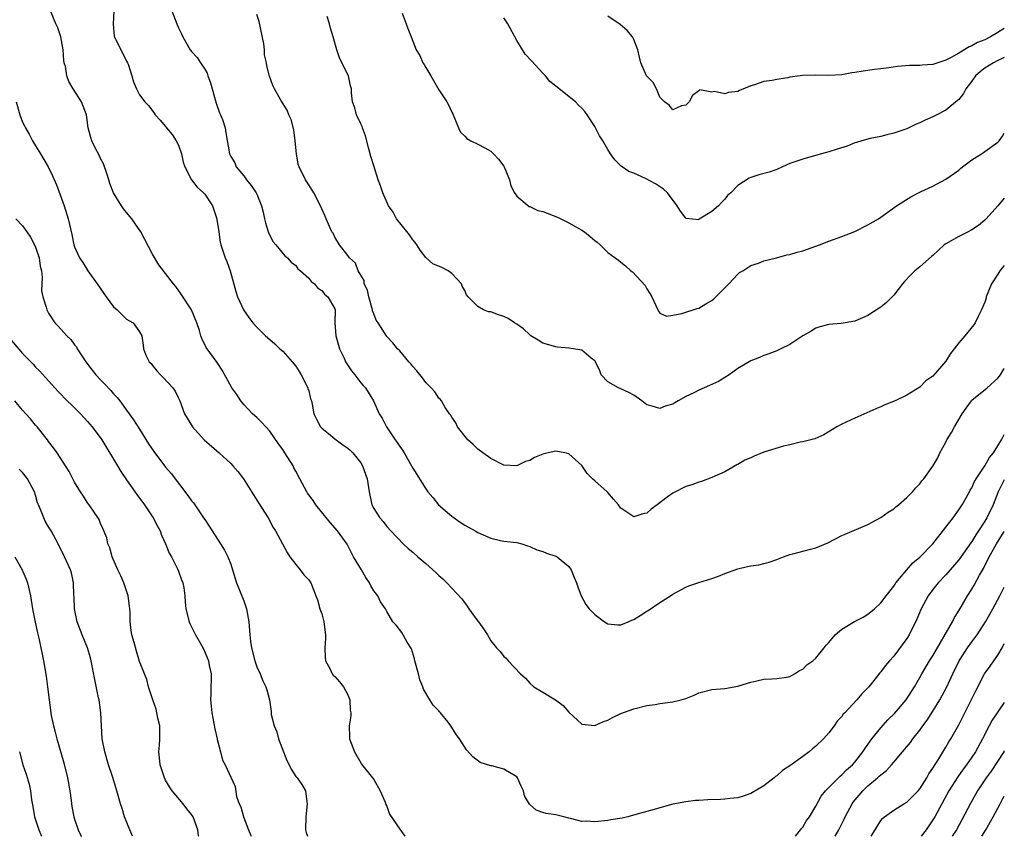
# Model space of a CAD drawing. Units: inches. Extents: x 2556000 to 2559000, y 1539000 to 1542000.
# Drawn here: x 2558849 to 2559000, y 1539000 to 1539126 of the extents above; entities that cross this region are included whole.
import ezdxf

# ---------------------------------------------------------------- set-up
doc = ezdxf.new("R2010")
doc.units = ezdxf.units.IN
doc.header["$MEASUREMENT"] = 0
doc.layers.add('LD25561539_2ft', color=103, linetype='Continuous')

msp = doc.modelspace()

# ---------------------------------------------------------------- linework, layer by layer
at = {"layer": 'LD25561539_2ft'}
for points, elevation in [([(2559000, 1539054.85), (2558999.07, 1539053), (2558998.27, 1539051), (2558997.32, 1539049), (2558997, 1539048.47), (2558996.05, 1539047), (2558995.62, 1539046.38), (2558995, 1539045.36), (2558994.84, 1539045.16), (2558993, 1539042.52), (2558991, 1539040.23), (2558989.81, 1539039), (2558989, 1539037.97), (2558988.28, 1539037), (2558987.22, 1539035), (2558986.57, 1539033.43), (2558985.37, 1539031), (2558985, 1539030.41), (2558983, 1539027.71), (2558982.33, 1539027), (2558981.7, 1539026.3), (2558981, 1539025.3), (2558980.85, 1539025.15), (2558979.76, 1539023.76), (2558979.14, 1539023), (2558979, 1539022.83), (2558978.06, 1539021.94), (2558977.33, 1539021), (2558975.47, 1539019), (2558975.23, 1539018.77), (2558975, 1539018.44), (2558974.3, 1539017.7), (2558973.85, 1539017), (2558973, 1539015.92), (2558972.21, 1539015), (2558971, 1539013.85), (2558970.52, 1539013.48), (2558969.97, 1539013), (2558969, 1539012.27), (2558967, 1539010.84), (2558965.88, 1539010.12), (2558965, 1539009.31), (2558964.8, 1539009.2), (2558964.58, 1539009), (2558963, 1539007.75), (2558961.28, 1539006.72), (2558961, 1539006.58), (2558959.81, 1539006.19), (2558959, 1539005.94), (2558957.8, 1539005.8), (2558957, 1539005.69), (2558956.34, 1539005.66), (2558954.39, 1539005.61), (2558953, 1539005.53), (2558952.48, 1539005.52), (2558951, 1539005.32), (2558949, 1539004.94), (2558947, 1539004.4), (2558946.13, 1539004.13), (2558945, 1539003.83), (2558943.33, 1539003.33), (2558942.1, 1539003), (2558941.2, 1539002.8), (2558939.49, 1539002.51), (2558939, 1539002.45), (2558937, 1539002.25), (2558935.68, 1539002.32), (2558935, 1539002.3), (2558933.26, 1539002.74), (2558933, 1539002.78), (2558932.23, 1539003), (2558931.23, 1539003.23), (2558931, 1539003.28), (2558929.51, 1539003.51), (2558929, 1539003.66), (2558928.01, 1539004.01), (2558926.96, 1539004.96), (2558926.22, 1539006.22), (2558926.05, 1539007), (2558925.69, 1539007.69), (2558925.14, 1539009), (2558925, 1539009.17), (2558923, 1539010.31), (2558921.18, 1539010.82), (2558921, 1539010.85), (2558919.38, 1539011.38), (2558918.24, 1539012.24), (2558917.28, 1539013.28), (2558916.19, 1539015), (2558915.66, 1539015.66), (2558914.87, 1539017), (2558914.44, 1539017.56), (2558913.27, 1539019), (2558913.14, 1539019.14), (2558913, 1539019.31), (2558912.15, 1539020.15), (2558911.65, 1539021), (2558910.64, 1539022.64), (2558910.56, 1539023), (2558910.09, 1539024.09), (2558909.91, 1539025), (2558909.35, 1539027), (2558909.3, 1539027.3), (2558908.82, 1539028.82), (2558908.15, 1539029.85), (2558907.33, 1539031.33), (2558906.48, 1539032.48), (2558905.96, 1539033), (2558905, 1539034.57), (2558904.79, 1539035), (2558904.07, 1539036.07), (2558903.63, 1539037), (2558903, 1539037.76), (2558902.54, 1539038.54), (2558902.37, 1539039), (2558901.79, 1539039.79), (2558901.1, 1539041), (2558899.9, 1539043), (2558899.59, 1539043.59), (2558898.93, 1539044.93), (2558897.42, 1539047), (2558896.29, 1539048.29), (2558894.11, 1539051), (2558893.68, 1539051.68), (2558893, 1539052.54), (2558892.81, 1539052.81), (2558892.69, 1539053), (2558891.65, 1539055), (2558891, 1539056.17), (2558890.71, 1539056.71), (2558890.59, 1539057), (2558889.35, 1539059), (2558889, 1539059.52), (2558888.37, 1539060.37), (2558887, 1539062.35), (2558886.39, 1539063), (2558885.73, 1539063.73), (2558885, 1539064.44), (2558884.37, 1539065), (2558883, 1539066.44), (2558882.54, 1539067), (2558881.97, 1539067.96), (2558881.18, 1539069), (2558879.71, 1539071.71), (2558879, 1539072.72), (2558878.9, 1539072.9), (2558877.21, 1539075.21), (2558876.57, 1539076.57), (2558876.43, 1539077), (2558876.2, 1539077.8), (2558875.8, 1539079), (2558874.97, 1539081), (2558873.4, 1539083.4), (2558872.58, 1539084.58), (2558872.2, 1539085), (2558871, 1539086.6), (2558869.93, 1539087.93), (2558869, 1539089.55), (2558867.17, 1539093), (2558865.79, 1539095), (2558865, 1539095.98), (2558864.52, 1539096.52), (2558864.2, 1539097), (2558863, 1539098.97), (2558862.43, 1539100.43), (2558862.28, 1539101), (2558861.97, 1539101.97), (2558861.44, 1539103.44), (2558861, 1539104.26), (2558860.76, 1539104.76), (2558860.2, 1539105.8), (2558859.63, 1539107), (2558859.51, 1539107.51), (2558859.08, 1539109), (2558858.81, 1539111), (2558858.33, 1539112.33), (2558858.05, 1539113), (2558856.77, 1539115), (2558856.13, 1539116.13), (2558855.79, 1539117), (2558855.57, 1539118.43), (2558855.41, 1539119), (2558855.36, 1539119.36), (2558855.26, 1539121), (2558854.89, 1539123), (2558854.39, 1539124.39), (2558854.12, 1539125), (2558853.31, 1539127)], 8440), ([(2558863.03, 1539126.97), (2558862.94, 1539124.94), (2558863.09, 1539123.09), (2558863.11, 1539123), (2558864.11, 1539121), (2558864.43, 1539120.43), (2558865, 1539119.27), (2558865.14, 1539119), (2558865.23, 1539118.77), (2558865.81, 1539117), (2558866.05, 1539116.05), (2558866.51, 1539115), (2558867, 1539114.06), (2558867.81, 1539113), (2558868.39, 1539112.39), (2558869.25, 1539111.25), (2558869.4, 1539111), (2558870.17, 1539110.17), (2558871, 1539109.2), (2558871.13, 1539109), (2558871.98, 1539107.98), (2558872.63, 1539107), (2558873, 1539106.32), (2558873.46, 1539105), (2558873.71, 1539103.71), (2558873.97, 1539103), (2558875, 1539101), (2558875.84, 1539099.84), (2558876.81, 1539099), (2558877, 1539098.79), (2558878.23, 1539097), (2558878.89, 1539095), (2558878.89, 1539094.89), (2558879.17, 1539093), (2558879.38, 1539091.38), (2558879.49, 1539091), (2558880.16, 1539089), (2558880.41, 1539088.41), (2558880.93, 1539087), (2558881.8, 1539083.8), (2558882.06, 1539083), (2558882.95, 1539081), (2558883.81, 1539079.81), (2558884.41, 1539079), (2558885, 1539078.33), (2558885.68, 1539077.68), (2558886.34, 1539077), (2558887, 1539076.42), (2558887.78, 1539075.78), (2558888.56, 1539075), (2558889, 1539074.61), (2558890.44, 1539073), (2558891, 1539072.3), (2558891.53, 1539071.53), (2558891.86, 1539071), (2558892.88, 1539069), (2558892.89, 1539068.9), (2558893, 1539068.51), (2558893.29, 1539067.29), (2558893.41, 1539067), (2558893.54, 1539066.46), (2558893.79, 1539065), (2558894.19, 1539064.19), (2558894.81, 1539063), (2558895, 1539062.8), (2558896.05, 1539061.95), (2558897, 1539061.16), (2558898.24, 1539060.24), (2558899, 1539059.73), (2558899.39, 1539059.39), (2558899.78, 1539059), (2558901, 1539057.46), (2558901.3, 1539057), (2558902.02, 1539055), (2558902.3, 1539053), (2558902.71, 1539051), (2558903, 1539050.44), (2558903.96, 1539049), (2558904.45, 1539048.45), (2558905, 1539047.68), (2558905.62, 1539047), (2558907.52, 1539045), (2558908.3, 1539044.3), (2558909, 1539043.72), (2558909.81, 1539043), (2558911, 1539041.99), (2558912.58, 1539040.58), (2558913, 1539040.1), (2558913.61, 1539039.61), (2558914.26, 1539039), (2558915, 1539038.19), (2558916.55, 1539036.55), (2558917.4, 1539035.4), (2558917.65, 1539035), (2558919, 1539033.11), (2558919.1, 1539033), (2558919.9, 1539031.9), (2558920.5, 1539031), (2558921, 1539030.08), (2558921.91, 1539029), (2558922.43, 1539028.43), (2558923, 1539027.65), (2558923.38, 1539027.38), (2558923.66, 1539027), (2558925.6, 1539025), (2558926.33, 1539024.33), (2558927, 1539023.56), (2558927.62, 1539023), (2558929, 1539022.18), (2558930.97, 1539020.97), (2558932.13, 1539020.13), (2558933, 1539019.12), (2558935, 1539017.24), (2558937, 1539017.03), (2558938.33, 1539017.67), (2558939, 1539017.88), (2558939.73, 1539018.27), (2558941, 1539018.88), (2558943, 1539019.63), (2558945, 1539020.13), (2558946.3, 1539020.3), (2558947, 1539020.42), (2558949, 1539020.68), (2558950.3, 1539021), (2558951, 1539021.22), (2558952.27, 1539021.73), (2558953, 1539022.07), (2558955, 1539022.59), (2558957, 1539022.75), (2558959, 1539023.11), (2558959.14, 1539023.14), (2558961, 1539023.73), (2558961.91, 1539023.91), (2558963, 1539024.16), (2558964.23, 1539024.23), (2558965, 1539024.26), (2558966.5, 1539024.5), (2558967, 1539024.6), (2558967.71, 1539025), (2558968.49, 1539025.51), (2558969, 1539025.72), (2558969.64, 1539026.36), (2558970.57, 1539027), (2558971, 1539027.38), (2558972.29, 1539029), (2558972.58, 1539029.42), (2558973, 1539029.82), (2558974, 1539031), (2558975, 1539031.85), (2558976.97, 1539033.03), (2558978.27, 1539033.73), (2558979, 1539034.16), (2558979.49, 1539034.51), (2558980.04, 1539035), (2558981, 1539035.91), (2558981.82, 1539037), (2558983, 1539038.48), (2558983.2, 1539038.8), (2558983.34, 1539039), (2558985.02, 1539041), (2558985.93, 1539042.07), (2558987, 1539042.96), (2558989, 1539045.01), (2558991, 1539047.54), (2558992.11, 1539049), (2558992.47, 1539049.53), (2558993, 1539050.21), (2558993.51, 1539051), (2558994.65, 1539053), (2558994.76, 1539053.24), (2558995, 1539053.61), (2558995.43, 1539054.57), (2558995.68, 1539055), (2558997, 1539057), (2558997.72, 1539058.28), (2558998.34, 1539059), (2558999, 1539060.05), (2558999.55, 1539061), (2559000, 1539061.83)], 8438), ([(2558871.68, 1539127.68), (2558872.73, 1539125), (2558873, 1539124.36), (2558873.44, 1539123.44), (2558873.63, 1539123), (2558874.78, 1539121), (2558875, 1539120.73), (2558875.83, 1539119.83), (2558876.34, 1539119), (2558877, 1539118.02), (2558877.4, 1539117.4), (2558877.51, 1539117), (2558877.91, 1539115.91), (2558878.78, 1539112.78), (2558879.29, 1539111.29), (2558879.44, 1539111), (2558879.72, 1539110.28), (2558880.14, 1539109), (2558880.24, 1539108.24), (2558880.8, 1539105), (2558880.87, 1539104.87), (2558881, 1539104.6), (2558881.62, 1539103.62), (2558881.85, 1539103), (2558883, 1539101.58), (2558883.41, 1539101), (2558884.13, 1539100.13), (2558884.91, 1539099), (2558885, 1539098.81), (2558885.75, 1539097), (2558886, 1539096), (2558886.21, 1539095), (2558886.37, 1539094.37), (2558886.83, 1539092.83), (2558887, 1539092.46), (2558887.49, 1539091.49), (2558887.96, 1539091), (2558889.32, 1539089.32), (2558889.76, 1539089), (2558890.31, 1539088.31), (2558891, 1539087.8), (2558891.32, 1539087.32), (2558891.74, 1539087), (2558893, 1539085.87), (2558893.36, 1539085.36), (2558893.87, 1539085), (2558894.37, 1539084.37), (2558895, 1539083.95), (2558895.41, 1539083.41), (2558895.97, 1539083), (2558897, 1539081.15), (2558897.05, 1539081), (2558897.04, 1539079), (2558897.2, 1539077), (2558897.57, 1539075.57), (2558897.76, 1539075), (2558898.44, 1539073.56), (2558898.68, 1539073), (2558899.59, 1539071.59), (2558900.09, 1539071), (2558901, 1539069.78), (2558901.36, 1539069.36), (2558901.73, 1539069), (2558902.98, 1539067), (2558903.84, 1539065), (2558904.31, 1539064.31), (2558904.96, 1539063), (2558906.31, 1539061), (2558906.6, 1539060.6), (2558907, 1539059.97), (2558907.42, 1539059.42), (2558907.67, 1539059), (2558908.83, 1539057), (2558909, 1539056.65), (2558911, 1539053.45), (2558911.33, 1539053), (2558912.1, 1539052.1), (2558912.97, 1539051), (2558915, 1539049.25), (2558916.32, 1539048.32), (2558917, 1539047.89), (2558918.61, 1539047), (2558919, 1539046.76), (2558921, 1539045.84), (2558922.5, 1539045.5), (2558923, 1539045.4), (2558925, 1539045.18), (2558925.77, 1539045), (2558926.67, 1539044.67), (2558927, 1539044.58), (2558928.07, 1539044.07), (2558929, 1539043.83), (2558929.57, 1539043.57), (2558931, 1539043.12), (2558931.22, 1539043), (2558933, 1539041.51), (2558933.37, 1539041), (2558933.83, 1539039.83), (2558934.2, 1539039), (2558934.4, 1539038.4), (2558934.92, 1539037), (2558935.65, 1539035.65), (2558936.12, 1539035), (2558937, 1539034.1), (2558938.5, 1539033), (2558939, 1539032.7), (2558940.55, 1539032.55), (2558941, 1539032.54), (2558942.12, 1539033), (2558942.73, 1539033.27), (2558943, 1539033.37), (2558944.01, 1539033.99), (2558945, 1539034.64), (2558945.24, 1539034.76), (2558947, 1539035.97), (2558948.63, 1539037), (2558949, 1539037.26), (2558951, 1539038.33), (2558951.46, 1539038.54), (2558953, 1539039.04), (2558955, 1539039.67), (2558956.04, 1539040.04), (2558957, 1539040.41), (2558959, 1539041.14), (2558960.51, 1539041.49), (2558961, 1539041.62), (2558962.24, 1539041.76), (2558963, 1539041.98), (2558963.84, 1539042.16), (2558965, 1539042.59), (2558966.03, 1539043), (2558967, 1539043.36), (2558967.46, 1539043.46), (2558970.17, 1539044.17), (2558971, 1539044.37), (2558972.85, 1539045.15), (2558975, 1539046.27), (2558975.5, 1539046.5), (2558979, 1539047.98), (2558981, 1539049.03), (2558982.14, 1539049.86), (2558983, 1539050.4), (2558983.32, 1539050.68), (2558983.74, 1539051), (2558985, 1539052.1), (2558985.87, 1539053), (2558986.39, 1539053.61), (2558987, 1539054.22), (2558987.33, 1539054.67), (2558987.6, 1539055), (2558989, 1539056.94), (2558989.76, 1539058.24), (2558990.09, 1539059), (2558991, 1539060.64), (2558991.18, 1539061), (2558991.9, 1539062.1), (2558992.32, 1539063), (2558993.52, 1539065), (2558994.12, 1539065.88), (2558994.93, 1539067), (2558995, 1539067.08), (2558997.36, 1539069), (2558999, 1539070.48), (2558999.4, 1539071), (2559000, 1539071.98)], 8436), ([(2559000, 1539087.83), (2558999.32, 1539087), (2558999, 1539086.48), (2558998.03, 1539085), (2558997.22, 1539083), (2558997.19, 1539082.81), (2558997, 1539082.18), (2558996.65, 1539081.35), (2558996.49, 1539081), (2558995.96, 1539079.96), (2558995.51, 1539079), (2558995.31, 1539078.69), (2558993.93, 1539077), (2558993, 1539075.91), (2558992.27, 1539075), (2558991.73, 1539074.27), (2558991, 1539073.12), (2558990.32, 1539072.32), (2558989, 1539070.81), (2558987.95, 1539070.05), (2558987, 1539069.12), (2558985, 1539067.87), (2558983.23, 1539067), (2558981.64, 1539066.36), (2558981, 1539066.05), (2558980.25, 1539065.75), (2558977, 1539064.35), (2558975, 1539063.42), (2558974.22, 1539063), (2558972.25, 1539061.75), (2558970.83, 1539061.17), (2558969, 1539060.67), (2558968.61, 1539060.61), (2558967, 1539060.22), (2558966.02, 1539060.02), (2558963, 1539059.08), (2558961.5, 1539058.5), (2558961, 1539058.24), (2558960.11, 1539057.89), (2558959, 1539057.19), (2558958.87, 1539057.13), (2558957, 1539056.09), (2558955, 1539055.19), (2558953.42, 1539054.58), (2558953, 1539054.48), (2558951.95, 1539054.05), (2558951, 1539053.8), (2558949, 1539052.8), (2558948.16, 1539052.16), (2558946.58, 1539051), (2558945.69, 1539050.31), (2558945, 1539049.72), (2558944.39, 1539049.61), (2558943, 1539049.17), (2558942.42, 1539049.58), (2558941, 1539050.47), (2558940.64, 1539051), (2558939.89, 1539051.89), (2558939, 1539052.91), (2558938.91, 1539053), (2558937, 1539054.7), (2558936.64, 1539055), (2558935.82, 1539055.82), (2558935, 1539057.06), (2558933, 1539058.86), (2558932.38, 1539059), (2558931, 1539059.24), (2558929.85, 1539059), (2558929, 1539058.8), (2558927.72, 1539058.28), (2558927, 1539057.83), (2558926.36, 1539057.64), (2558925, 1539056.97), (2558923, 1539057.09), (2558921, 1539058.12), (2558919.77, 1539059), (2558919, 1539059.58), (2558918.28, 1539060.28), (2558917.46, 1539061), (2558915.9, 1539063), (2558915.62, 1539063.62), (2558915, 1539064.49), (2558914.83, 1539064.83), (2558914.68, 1539065), (2558914.01, 1539065.99), (2558913.42, 1539067), (2558913.23, 1539067.23), (2558913, 1539067.41), (2558912.39, 1539068.39), (2558911.86, 1539069), (2558911, 1539069.81), (2558910.52, 1539070.52), (2558909.61, 1539071.61), (2558909, 1539072.29), (2558908.7, 1539072.7), (2558908.39, 1539073), (2558907, 1539074.66), (2558906.68, 1539075), (2558905.93, 1539075.93), (2558905, 1539076.89), (2558903.67, 1539079), (2558903.39, 1539079.39), (2558903, 1539080.37), (2558902.84, 1539080.84), (2558902.82, 1539081), (2558902.24, 1539083), (2558902.04, 1539084.04), (2558901.54, 1539085), (2558901.51, 1539085.51), (2558901, 1539086.33), (2558900.62, 1539087), (2558900.19, 1539088.19), (2558899.28, 1539089), (2558899, 1539089.34), (2558897.74, 1539091), (2558897, 1539092.19), (2558896.76, 1539092.76), (2558896.57, 1539093), (2558896.2, 1539093.8), (2558895.71, 1539095), (2558895.48, 1539095.48), (2558894.84, 1539097), (2558893.77, 1539099), (2558893, 1539100.21), (2558892.52, 1539101), (2558891.52, 1539103), (2558891.4, 1539103.4), (2558891.1, 1539105), (2558890.94, 1539107), (2558890.69, 1539108.69), (2558890.28, 1539110.28), (2558889.94, 1539111), (2558889.7, 1539111.7), (2558888.73, 1539113.27), (2558887.73, 1539115), (2558887.48, 1539115.48), (2558886.96, 1539116.96), (2558886.54, 1539118.54), (2558886.51, 1539119), (2558886.22, 1539120.22), (2558886.19, 1539121), (2558886.1, 1539121.9), (2558885.37, 1539125.37), (2558885, 1539126.44)], 8434), ([(2558907.38, 1539126.62), (2558908, 1539125), (2558908.25, 1539124.25), (2558908.76, 1539123), (2558909.54, 1539121), (2558910.11, 1539120.1), (2558910.56, 1539119), (2558910.74, 1539118.74), (2558911, 1539118.27), (2558911.77, 1539117), (2558913, 1539114.86), (2558914.25, 1539113), (2558914.52, 1539112.52), (2558915, 1539111.42), (2558915.16, 1539111.16), (2558915.2, 1539111), (2558916.02, 1539109), (2558916.34, 1539108.34), (2558917, 1539107.69), (2558917.33, 1539107.33), (2558917.93, 1539107), (2558919, 1539106.5), (2558920.07, 1539105.93), (2558921, 1539105.41), (2558921.45, 1539105), (2558922.18, 1539104.18), (2558923, 1539103.11), (2558923.07, 1539103), (2558923.87, 1539101), (2558924.08, 1539100.08), (2558924.67, 1539099), (2558925, 1539098.47), (2558926.89, 1539096.89), (2558927, 1539096.87), (2558928.26, 1539096.26), (2558929, 1539096.1), (2558931.26, 1539095.26), (2558933, 1539094.39), (2558935, 1539093.27), (2558935.4, 1539093), (2558936.29, 1539092.29), (2558937, 1539091.67), (2558937.38, 1539091.38), (2558937.85, 1539091), (2558939, 1539089.83), (2558940.12, 1539089), (2558940.64, 1539088.64), (2558941, 1539088.33), (2558941.75, 1539087.75), (2558942.55, 1539087), (2558942.82, 1539086.82), (2558944.75, 1539084.75), (2558945, 1539084.24), (2558945.5, 1539083.5), (2558945.76, 1539083), (2558946.68, 1539081), (2558946.79, 1539080.79), (2558947, 1539080.46), (2558948.03, 1539080.03), (2558949, 1539080.16), (2558950.41, 1539080.41), (2558951, 1539080.65), (2558952.15, 1539081), (2558952.78, 1539081.22), (2558953, 1539081.25), (2558954.11, 1539081.89), (2558955, 1539082.43), (2558955.31, 1539082.69), (2558957.64, 1539085), (2558959, 1539086.46), (2558959.28, 1539086.72), (2558959.77, 1539087), (2558961, 1539087.83), (2558962.17, 1539088.17), (2558963, 1539088.53), (2558964.94, 1539089), (2558966.53, 1539089.47), (2558967, 1539089.52), (2558968.12, 1539089.88), (2558969, 1539090.07), (2558971.58, 1539091), (2558973, 1539091.53), (2558975, 1539092.25), (2558977, 1539093.05), (2558979, 1539094.07), (2558980.63, 1539095), (2558981, 1539095.24), (2558983.42, 1539097), (2558984.39, 1539097.61), (2558985.64, 1539098.36), (2558986.79, 1539099), (2558987.2, 1539099.2), (2558989, 1539100.02), (2558991, 1539101.07), (2558993, 1539102.46), (2558993.27, 1539102.73), (2558993.58, 1539103), (2558995, 1539104.05), (2558996.5, 1539105), (2558996.79, 1539105.21), (2558997, 1539105.34), (2558999, 1539106.79), (2558999.23, 1539107), (2558999.72, 1539107.72), (2559000, 1539108.15)], 8430), ([(2559000, 1539098.15), (2558998.99, 1539097), (2558997.2, 1539095), (2558997, 1539094.8), (2558996.03, 1539093.97), (2558995, 1539093.28), (2558994.82, 1539093.18), (2558994.42, 1539093), (2558993, 1539092.25), (2558991, 1539091.17), (2558990.77, 1539091), (2558989, 1539089.36), (2558988.82, 1539089.18), (2558987, 1539087.63), (2558986.23, 1539087), (2558985.64, 1539086.36), (2558984.65, 1539085.35), (2558984.34, 1539085), (2558983, 1539083.24), (2558981.89, 1539082.11), (2558981, 1539081.39), (2558980.77, 1539081.23), (2558979, 1539080.1), (2558977, 1539079.27), (2558974.9, 1539078.9), (2558973, 1539078.76), (2558971.63, 1539078.37), (2558971, 1539078.17), (2558970.29, 1539077.71), (2558969, 1539077.01), (2558967, 1539075.64), (2558965.61, 1539075), (2558965, 1539074.68), (2558963.79, 1539074.21), (2558963, 1539073.99), (2558962.36, 1539073.64), (2558961, 1539073.16), (2558959, 1539071.95), (2558957.66, 1539071), (2558957, 1539070.59), (2558956.04, 1539069.96), (2558954.67, 1539069.33), (2558953, 1539068.63), (2558952.23, 1539068.23), (2558951, 1539067.65), (2558949.81, 1539067), (2558949.3, 1539066.7), (2558949, 1539066.48), (2558947.85, 1539066.15), (2558947, 1539065.8), (2558945.82, 1539066.18), (2558945, 1539066.36), (2558944.23, 1539067), (2558943, 1539067.84), (2558942.26, 1539068.26), (2558941, 1539068.86), (2558940.64, 1539069), (2558939, 1539069.89), (2558937.97, 1539071), (2558937.74, 1539071.74), (2558937, 1539073.17), (2558936.46, 1539073.54), (2558935, 1539074.77), (2558933.73, 1539075), (2558933.09, 1539075.09), (2558933, 1539075.09), (2558931.27, 1539075.27), (2558931, 1539075.28), (2558929, 1539075.87), (2558928.32, 1539076.32), (2558927.18, 1539077), (2558927, 1539077.13), (2558926.06, 1539078.06), (2558925, 1539078.79), (2558924.65, 1539079), (2558923.67, 1539079.67), (2558923, 1539079.98), (2558922.22, 1539080.22), (2558921, 1539080.66), (2558920.68, 1539080.68), (2558919.89, 1539081), (2558919, 1539081.5), (2558917.52, 1539083), (2558917.29, 1539083.29), (2558917, 1539083.96), (2558916.63, 1539084.63), (2558916.51, 1539085), (2558915, 1539086.59), (2558914.45, 1539087), (2558913.48, 1539087.48), (2558912.08, 1539088.08), (2558911, 1539089.02), (2558910.15, 1539090.15), (2558909.62, 1539091), (2558909.37, 1539091.37), (2558909, 1539091.77), (2558908.52, 1539092.52), (2558907, 1539094.38), (2558906.52, 1539095), (2558906, 1539096), (2558905.26, 1539097), (2558904.38, 1539099), (2558904.07, 1539100.07), (2558903.7, 1539101), (2558903, 1539103.16), (2558902.58, 1539104.58), (2558902.25, 1539105.75), (2558901.74, 1539107.74), (2558901.27, 1539109), (2558901.21, 1539109.21), (2558901, 1539109.63), (2558900.38, 1539111), (2558900.08, 1539112.08), (2558899.75, 1539113), (2558899.61, 1539114.39), (2558899.57, 1539115), (2558899.45, 1539115.45), (2558899.1, 1539117), (2558898.09, 1539119), (2558897.74, 1539119.74), (2558897.32, 1539121), (2558896.78, 1539123), (2558896.33, 1539124.33), (2558896.19, 1539125), (2558895.86, 1539126.14)], 8432), ([(2559000, 1539119.79), (2558999.65, 1539119.65), (2558999, 1539119.35), (2558998.32, 1539119), (2558997, 1539118.18), (2558996.32, 1539117.68), (2558995.59, 1539117), (2558995, 1539116.19), (2558994.06, 1539115), (2558993.72, 1539114.28), (2558993, 1539113.35), (2558992.82, 1539113.18), (2558991, 1539111.7), (2558989.6, 1539111), (2558989, 1539110.68), (2558987.81, 1539110.19), (2558987, 1539109.75), (2558986.45, 1539109.55), (2558985, 1539108.86), (2558983, 1539108.15), (2558981.92, 1539107.92), (2558981, 1539107.67), (2558979.36, 1539107.36), (2558978.07, 1539107), (2558977.26, 1539106.74), (2558977, 1539106.67), (2558975.81, 1539106.19), (2558974.31, 1539105.69), (2558973, 1539105.3), (2558971.86, 1539105), (2558970.61, 1539104.61), (2558969, 1539104.17), (2558967, 1539103.48), (2558965.87, 1539103), (2558965, 1539102.58), (2558963.83, 1539102.17), (2558962.25, 1539101.75), (2558961, 1539101.34), (2558960.76, 1539101.24), (2558959, 1539100.14), (2558957.95, 1539099), (2558957.44, 1539098.56), (2558957, 1539098.01), (2558956.48, 1539097.52), (2558956.04, 1539097), (2558955, 1539096.12), (2558953.08, 1539094.92), (2558953, 1539094.85), (2558951.05, 1539095.05), (2558951, 1539095.07), (2558950.18, 1539096.18), (2558949.69, 1539097), (2558948.19, 1539099), (2558947.57, 1539099.57), (2558946.35, 1539100.35), (2558944.79, 1539101.21), (2558943, 1539102.03), (2558942.26, 1539102.26), (2558941.07, 1539103.07), (2558940.07, 1539104.07), (2558939.44, 1539105), (2558939, 1539105.68), (2558938.22, 1539107), (2558937.75, 1539107.75), (2558937.12, 1539109), (2558937, 1539109.21), (2558935.85, 1539111), (2558935.49, 1539111.49), (2558935, 1539112.03), (2558934.48, 1539112.48), (2558934.02, 1539113), (2558931, 1539115.42), (2558930.11, 1539116.11), (2558929.43, 1539117), (2558929, 1539117.42), (2558927.29, 1539119.29), (2558926.32, 1539120.32), (2558925, 1539122.43), (2558923.62, 1539125), (2558923, 1539125.89)], 8428), ([(2559000, 1539124.28), (2558999, 1539123.65), (2558997.9, 1539123), (2558997, 1539122.55), (2558995.9, 1539122.1), (2558995, 1539121.59), (2558994.57, 1539121.43), (2558993, 1539120.48), (2558991.81, 1539119.81), (2558991, 1539119.39), (2558989.76, 1539119), (2558989, 1539118.75), (2558987.36, 1539118.64), (2558987, 1539118.6), (2558985.4, 1539118.6), (2558983.57, 1539118.43), (2558982.23, 1539118.23), (2558981, 1539118.07), (2558980.03, 1539117.97), (2558978.28, 1539117.72), (2558977, 1539117.48), (2558976.57, 1539117.43), (2558975, 1539117.16), (2558973, 1539117.04), (2558970.89, 1539117.11), (2558968.95, 1539117.05), (2558968.58, 1539117), (2558967, 1539116.76), (2558966.7, 1539116.7), (2558965, 1539116.45), (2558964.29, 1539116.29), (2558963, 1539116.12), (2558961.58, 1539115.58), (2558961, 1539115.45), (2558959.28, 1539114.72), (2558959, 1539114.56), (2558957.59, 1539114.41), (2558957, 1539114.2), (2558955.44, 1539114.56), (2558955, 1539114.5), (2558953.19, 1539114.81), (2558953, 1539114.7), (2558952.03, 1539113.97), (2558951.53, 1539113), (2558951, 1539112.46), (2558950.36, 1539112.36), (2558949, 1539111.75), (2558948.47, 1539112.47), (2558947.75, 1539113), (2558947, 1539113.73), (2558946.5, 1539115), (2558945.98, 1539115.98), (2558945, 1539116.93), (2558944.96, 1539117), (2558944.08, 1539119), (2558943.87, 1539119.87), (2558943.63, 1539121), (2558943, 1539122.58), (2558942.81, 1539123), (2558941.98, 1539123.98), (2558940.9, 1539124.9), (2558939, 1539126.15)], 8426), ([(2558847.99, 1539113), (2558848.56, 1539111), (2558849, 1539109.88), (2558849.3, 1539109.3), (2558849.43, 1539109), (2558850, 1539108), (2558850.53, 1539107), (2558851, 1539106.21), (2558851.75, 1539105), (2558852.93, 1539103), (2558853.61, 1539101.61), (2558854.21, 1539100.21), (2558855, 1539098.1), (2558855.38, 1539097), (2558855.99, 1539095), (2558856.57, 1539092.57), (2558856.9, 1539091), (2558857, 1539090.7), (2558857.74, 1539089), (2558858.26, 1539088.26), (2558859.02, 1539087), (2558860.46, 1539085), (2558861.86, 1539083), (2558863, 1539081.44), (2558863.55, 1539081), (2558864.27, 1539080.27), (2558865, 1539079.56), (2558865.34, 1539079.34), (2558866, 1539079), (2558867, 1539077.63), (2558867.33, 1539077), (2558867.56, 1539075.56), (2558867.59, 1539075), (2558867.97, 1539074.03), (2558868.48, 1539073), (2558868.75, 1539072.75), (2558869, 1539072.41), (2558869.63, 1539071.63), (2558870.19, 1539071), (2558870.6, 1539070.6), (2558872.1, 1539069), (2558872.46, 1539068.46), (2558873, 1539067.42), (2558873.19, 1539067), (2558873.92, 1539065), (2558875.11, 1539063), (2558876.94, 1539061), (2558879.22, 1539059), (2558881, 1539057.36), (2558881.35, 1539057), (2558882.12, 1539056.12), (2558882.98, 1539055), (2558885.29, 1539051.29), (2558886.79, 1539049), (2558887.52, 1539047.52), (2558887.91, 1539047), (2558888.95, 1539045), (2558889.67, 1539043.67), (2558890.12, 1539043), (2558891, 1539041.81), (2558891.68, 1539041), (2558892.23, 1539040.23), (2558893, 1539039.46), (2558893.31, 1539039), (2558893.81, 1539037.81), (2558894.11, 1539037), (2558894.36, 1539036.36), (2558894.74, 1539035), (2558895, 1539034.21), (2558895.31, 1539033), (2558895.57, 1539031), (2558895.58, 1539030.42), (2558895.5, 1539029), (2558895.52, 1539027.52), (2558895.6, 1539027), (2558896.3, 1539025.7), (2558896.63, 1539025), (2558896.78, 1539024.78), (2558897, 1539024.58), (2558897.76, 1539023.76), (2558898.34, 1539023), (2558899, 1539021.75), (2558899.33, 1539021), (2558899.4, 1539019.4), (2558899.47, 1539019), (2558899.47, 1539018.53), (2558899.21, 1539017), (2558899.27, 1539015.27), (2558899.29, 1539015), (2558900.04, 1539013), (2558901, 1539011.31), (2558901.12, 1539011.12), (2558902.83, 1539009), (2558903, 1539008.74), (2558904, 1539007), (2558904.77, 1539005.23), (2558904.88, 1539004.88), (2558905, 1539004.64), (2558905.42, 1539003.42), (2558907, 1539001.12), (2558907.81, 1539000)], 8442), ([(2558847.95, 1539095), (2558849, 1539093.92), (2558849.65, 1539093), (2558850.19, 1539092.19), (2558850.85, 1539091), (2558851, 1539090.64), (2558851.55, 1539089), (2558851.7, 1539087.7), (2558851.88, 1539087), (2558852.01, 1539085.99), (2558851.95, 1539085), (2558851.92, 1539083.92), (2558852.1, 1539083), (2558852.61, 1539081.39), (2558852.7, 1539081), (2558853, 1539080.46), (2558853.97, 1539079), (2558854.49, 1539078.49), (2558855.78, 1539077), (2558856.42, 1539076.42), (2558857, 1539075.61), (2558857.28, 1539075.28), (2558857.4, 1539075), (2558858.09, 1539073.91), (2558858.7, 1539073), (2558859.7, 1539071.7), (2558860.27, 1539071), (2558861, 1539070.2), (2558861.6, 1539069.6), (2558862.57, 1539068.57), (2558863, 1539068.08), (2558863.52, 1539067.52), (2558863.93, 1539067), (2558865, 1539065.57), (2558866.07, 1539064.07), (2558867, 1539062.62), (2558868.38, 1539060.38), (2558869.18, 1539059.18), (2558871, 1539056.81), (2558871.83, 1539055.83), (2558874.43, 1539052.44), (2558875, 1539051.61), (2558875.28, 1539051.28), (2558876.83, 1539049), (2558877, 1539048.72), (2558877.71, 1539047.71), (2558879.45, 1539045), (2558880.03, 1539044.03), (2558880.55, 1539043), (2558881, 1539041.84), (2558881.29, 1539041), (2558881.68, 1539039.68), (2558881.9, 1539039), (2558883, 1539036.24), (2558883.44, 1539035), (2558883.81, 1539033), (2558883.93, 1539031), (2558884.05, 1539029.95), (2558884.18, 1539029), (2558884.71, 1539027), (2558885, 1539026.05), (2558885.52, 1539025), (2558885.94, 1539023.94), (2558886.4, 1539023), (2558886.54, 1539022.54), (2558886.97, 1539020.97), (2558887.22, 1539019.22), (2558887.22, 1539019), (2558887.25, 1539018.75), (2558887.67, 1539017), (2558888.08, 1539016.08), (2558888.38, 1539015), (2558889.66, 1539011.66), (2558890, 1539011), (2558890.31, 1539010.31), (2558891, 1539009.22), (2558891.21, 1539009), (2558891.97, 1539007.97), (2558892.5, 1539007), (2558892.69, 1539005.31), (2558892.76, 1539005), (2558892.54, 1539003), (2558892.5, 1539001), (2558892.61, 1539000.61), (2558892.83, 1539000)], 8444), ([(2558846.67, 1539077), (2558849, 1539074.28), (2558850.61, 1539072.61), (2558851, 1539072.17), (2558851.6, 1539071.6), (2558853, 1539070.09), (2558854.45, 1539068.45), (2558855, 1539067.89), (2558855.42, 1539067.42), (2558857, 1539065.92), (2558857.88, 1539065), (2558859, 1539063.81), (2558859.68, 1539063), (2558861.18, 1539061), (2558863.58, 1539057), (2558864.13, 1539056.13), (2558865, 1539054.85), (2558866.59, 1539052.59), (2558867.75, 1539051), (2558869.08, 1539049), (2558869.73, 1539047.73), (2558870.13, 1539047), (2558870.34, 1539046.34), (2558870.98, 1539045), (2558871.54, 1539043.54), (2558871.88, 1539043), (2558872.83, 1539041.17), (2558873, 1539040.78), (2558873.45, 1539039.45), (2558873.63, 1539039), (2558873.79, 1539038.21), (2558873.97, 1539037), (2558874.01, 1539036.01), (2558874.12, 1539035), (2558874.59, 1539033), (2558874.74, 1539032.74), (2558875.61, 1539031), (2558876.34, 1539029.66), (2558876.83, 1539028.83), (2558877.57, 1539027), (2558877.7, 1539026.3), (2558877.98, 1539025), (2558878, 1539024), (2558877.95, 1539023), (2558877.95, 1539021.95), (2558877.9, 1539021), (2558878.02, 1539020.02), (2558878.11, 1539019), (2558878.55, 1539016.55), (2558878.9, 1539015), (2558878.91, 1539014.91), (2558879, 1539014.54), (2558879.44, 1539013), (2558879.73, 1539011.73), (2558880.16, 1539011), (2558881, 1539009.11), (2558881.06, 1539009), (2558881.67, 1539007.67), (2558881.91, 1539006.1), (2558882.31, 1539005), (2558882.54, 1539004.54), (2558882.98, 1539003), (2558883.74, 1539001), (2558884.1, 1539000.1), (2558884.14, 1539000)], 8446), ([(2558876.09, 1539000), (2558876.07, 1539000.07), (2558875.97, 1539001), (2558875.24, 1539003), (2558875, 1539003.38), (2558874.25, 1539004.25), (2558873.68, 1539005), (2558871.99, 1539007), (2558871.61, 1539007.61), (2558871, 1539008.64), (2558870.82, 1539009), (2558870.37, 1539010.37), (2558870.14, 1539011), (2558870.07, 1539012.07), (2558869.95, 1539013), (2558870.04, 1539014.04), (2558870.11, 1539015), (2558870.08, 1539017), (2558869.8, 1539018.2), (2558869.55, 1539019.55), (2558869.01, 1539021), (2558868.37, 1539023), (2558868.1, 1539024.1), (2558867.72, 1539025), (2558867, 1539026.87), (2558866.49, 1539028.49), (2558866.17, 1539029.83), (2558865.81, 1539031), (2558865.67, 1539031.67), (2558865.55, 1539033), (2558865.53, 1539034.47), (2558865.49, 1539035), (2558865.42, 1539035.42), (2558865.24, 1539037), (2558864.57, 1539039), (2558864.09, 1539040.09), (2558863.64, 1539041), (2558862.76, 1539043), (2558862.4, 1539044.4), (2558862.13, 1539045), (2558861.93, 1539045.93), (2558861.36, 1539047.36), (2558861, 1539048.13), (2558860.76, 1539048.76), (2558859.23, 1539051), (2558859, 1539051.32), (2558858.34, 1539052.34), (2558857.88, 1539053), (2558857, 1539054.47), (2558856.74, 1539055), (2558856.14, 1539056.14), (2558855.61, 1539057), (2558854.31, 1539059), (2558853.76, 1539059.76), (2558853, 1539060.75), (2558852.84, 1539061), (2558851.23, 1539063), (2558851, 1539063.24), (2558850.21, 1539064.21), (2558849.47, 1539065), (2558849, 1539065.55), (2558847.82, 1539067)], 8448), ([(2558865.91, 1539000), (2558865.47, 1539001), (2558864.68, 1539003), (2558864.3, 1539004.3), (2558864.06, 1539005), (2558863.51, 1539007), (2558863.38, 1539007.38), (2558862.82, 1539009.18), (2558862.22, 1539011), (2558861.63, 1539013), (2558861.25, 1539015), (2558861.12, 1539017), (2558861.03, 1539018.97), (2558860.75, 1539021), (2558860.69, 1539021.31), (2558860.11, 1539024.11), (2558859.55, 1539027), (2558859.45, 1539027.45), (2558858.99, 1539029), (2558858.15, 1539031), (2558857.39, 1539033), (2558856.98, 1539035), (2558856.91, 1539036.91), (2558856.89, 1539037.11), (2558856.84, 1539039), (2558856.51, 1539040.51), (2558856.37, 1539041), (2558855.46, 1539043), (2558854.47, 1539045), (2558853.38, 1539047), (2558853, 1539047.59), (2558852.48, 1539048.48), (2558852.24, 1539049), (2558851.75, 1539050.25), (2558851.42, 1539051), (2558851.31, 1539051.31), (2558851, 1539052.46), (2558850.83, 1539053), (2558849.77, 1539055), (2558849, 1539055.98), (2558848.47, 1539056.47)], 8450), ([(2558967.87, 1539000), (2558968.67, 1539001), (2558968.81, 1539001.19), (2558969, 1539001.41), (2558969.59, 1539002.41), (2558970.02, 1539003), (2558971, 1539004.62), (2558971.83, 1539006.17), (2558972.51, 1539007), (2558974.73, 1539009.27), (2558975, 1539009.48), (2558975.75, 1539010.25), (2558976.63, 1539011), (2558977, 1539011.42), (2558978.23, 1539013), (2558978.53, 1539013.47), (2558979, 1539014.1), (2558979.36, 1539014.64), (2558979.62, 1539015), (2558981, 1539016.7), (2558982.09, 1539017.91), (2558983.09, 1539018.91), (2558984.88, 1539021), (2558985.73, 1539022.27), (2558986.18, 1539023), (2558987, 1539024.42), (2558987.31, 1539025), (2558988.49, 1539027), (2558989, 1539027.78), (2558992.03, 1539033), (2558992.34, 1539033.66), (2558993, 1539034.67), (2558994.35, 1539037), (2558995, 1539038.03), (2558995.36, 1539038.64), (2558996.17, 1539040.17), (2558996.78, 1539041.22), (2558997, 1539041.66), (2558997.47, 1539042.53), (2558997.69, 1539043), (2558998.54, 1539044.54), (2558998.81, 1539045), (2559000, 1539046.87)], 8442), ([(2558847.81, 1539043), (2558848.93, 1539041), (2558849, 1539040.85), (2558849.55, 1539039.55), (2558849.75, 1539039), (2558850.22, 1539037), (2558850.32, 1539036.32), (2558850.54, 1539035), (2558850.94, 1539032.94), (2558851.3, 1539031.3), (2558851.5, 1539030.5), (2558851.82, 1539029), (2558852, 1539028), (2558852.23, 1539027), (2558852.63, 1539024.63), (2558852.85, 1539023), (2558853.08, 1539021), (2558853.41, 1539018.59), (2558853.74, 1539017), (2558854.02, 1539016.02), (2558854.28, 1539015), (2558854.89, 1539012.89), (2558855.32, 1539011.32), (2558855.88, 1539009), (2558856.25, 1539007), (2558856.47, 1539005.53), (2558856.59, 1539004.59), (2558856.89, 1539003), (2558857, 1539002.62), (2558857.53, 1539001), (2558858.02, 1539000.02), (2558858.03, 1539000)], 8452), ([(2558973.99, 1539000), (2558974.53, 1539001), (2558975.35, 1539002.65), (2558975.51, 1539003), (2558976.58, 1539005), (2558976.75, 1539005.25), (2558977.65, 1539006.35), (2558978.22, 1539007), (2558979, 1539007.75), (2558980.51, 1539009), (2558980.77, 1539009.23), (2558981, 1539009.48), (2558981.88, 1539010.12), (2558982.66, 1539011), (2558983, 1539011.42), (2558984.34, 1539013), (2558984.65, 1539013.35), (2558985.55, 1539014.45), (2558985.95, 1539015), (2558987, 1539016.32), (2558987.46, 1539017), (2558988.12, 1539017.88), (2558989, 1539019.23), (2558990.09, 1539021), (2558991.1, 1539022.9), (2558992.09, 1539025), (2558993.07, 1539027), (2558994.35, 1539029), (2558995, 1539029.91), (2558995.48, 1539030.52), (2558995.82, 1539031), (2558997.12, 1539033), (2558998.24, 1539035), (2558999.31, 1539037), (2559000, 1539038.34)], 8444), ([(2558979.54, 1539000), (2558980.13, 1539001), (2558981, 1539002.41), (2558981.27, 1539002.73), (2558981.59, 1539003), (2558983, 1539004.04), (2558984.57, 1539005), (2558985, 1539005.23), (2558985.88, 1539006.12), (2558986.73, 1539007), (2558987, 1539007.31), (2558988.06, 1539009), (2558988.4, 1539009.6), (2558989, 1539010.46), (2558989.93, 1539011.93), (2558991, 1539013.69), (2558991.48, 1539014.52), (2558991.78, 1539015), (2558993, 1539017.15), (2558993.94, 1539019), (2558995.62, 1539022.38), (2558996.96, 1539025), (2558997.84, 1539026.16), (2558998.39, 1539027), (2558999, 1539027.86), (2558999.68, 1539029), (2559000, 1539029.66)], 8446), ([(2559000, 1539020.61), (2558998.13, 1539017.87), (2558997.65, 1539017), (2558996.63, 1539015), (2558995.55, 1539013), (2558995, 1539012.16), (2558994.21, 1539011), (2558993.68, 1539010.32), (2558992.86, 1539009.14), (2558991.49, 1539007), (2558989.29, 1539003), (2558989, 1539002.51), (2558988.39, 1539001.61), (2558987.96, 1539001), (2558987.2, 1539000)], 8448), ([(2558848.54, 1539013), (2558849.05, 1539011), (2558849.56, 1539009.56), (2558850, 1539008), (2558850.2, 1539007), (2558850.38, 1539005.62), (2558850.57, 1539004.57), (2558850.81, 1539003), (2558851.48, 1539001), (2558851.92, 1539000)], 8454), ([(2559000, 1539013.14), (2558999.91, 1539013), (2558997.96, 1539010.04), (2558997.22, 1539009), (2558995.87, 1539007), (2558994.83, 1539005.17), (2558993.49, 1539002.51), (2558992.64, 1539001), (2558991.99, 1539000)], 8450), ([(2558996.54, 1539000), (2558997.15, 1539001), (2558998.29, 1539003), (2558999.38, 1539005), (2558999.79, 1539005.8), (2559000, 1539006.16)], 8452)]:
    msp.add_lwpolyline(points, dxfattribs=dict(at, elevation=elevation))

doc.saveas('drawing.dxf')
